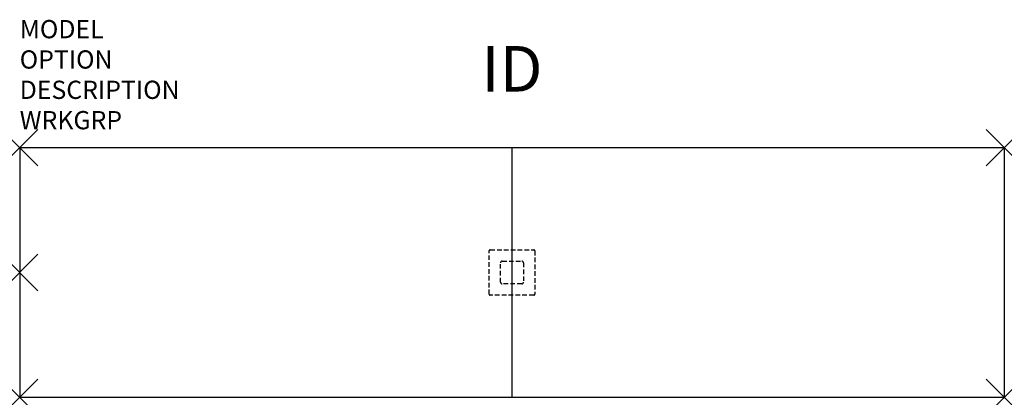
# Model space of a CAD drawing. Units: inches. Extents: x 0 to 54, y -6.8 to 13.9.
import ezdxf
from ezdxf.enums import TextEntityAlignment as Align

# ---------------------------------------------------------------- set-up
doc = ezdxf.new("R2010")
doc.units = ezdxf.units.IN
doc.header["$MEASUREMENT"] = 0
doc.header["$PDMODE"] = 3
doc.linetypes.add('HIDDEN', pattern=[0.375, 0.25, -0.125])
doc.layers.add('AFUST-P', color=6, linetype='Continuous')
doc.layers.add('AFUST-P-TN', color=7, linetype='Continuous')

msp = doc.modelspace()

# ---------------------------------------------------------------- linework, layer by layer
at = {"layer": 'AFUST-P', "color": 3}
for p, q in [((54, 6.844), (0, 6.844)), ((0, 6.844), (0, -6.844)), ((27, 6.844), (27, -6.844)), ((54, 6.844), (54, -6.844)), ((0, -6.844), (54, -6.844))]:
    msp.add_line(p, q, dxfattribs=at)
at = {"layer": 'AFUST-P', "color": 9, "linetype": 'HIDDEN'}
for p, q in [((25.75, -1.19), (25.75, 1.19)), ((25.81, 1.25), (28.19, 1.25)), ((28.25, 1.19), (28.25, -1.19)), ((26.465, 0.625), (27.535, 0.625)), ((26.375, -0.535), (26.375, 0.535)), ((27.625, 0.535), (27.625, -0.535)), ((27.535, -0.625), (26.465, -0.625)), ((28.19, -1.25), (25.81, -1.25))]:
    msp.add_line(p, q, dxfattribs=at)
for centre, radius, start, end in [((25.81, 1.19), 0.06, 90, 180), ((28.19, 1.19), 0.06, 0, 90), ((26.465, 0.535), 0.09, 90, 180), ((27.535, 0.535), 0.09, 0, 90), ((26.465, -0.535), 0.09, 180, 270), ((27.535, -0.535), 0.09, 270, 360), ((25.81, -1.19), 0.06, 180, 270), ((28.19, -1.19), 0.06, 270, 0)]:
    msp.add_arc(centre, radius, start, end, dxfattribs=at)
at = {"layer": 'AFUST-P', "color": 3}
for p in [(0, 6.844), (54, 6.844), (0, 0), (0, -6.844), (54, -6.844)]:
    msp.add_point(p, dxfattribs=at)

# ---------------------------------------------------------------- texts
at = {"layer": 'AFUST-P', "color": 7, "flags": 9}
for tag, p, s in [('MODEL', (0, 12.844), 'PKAC54'), ('OPTION', (0, 11.18), ''), ('DESCRIPTION', (0, 9.517), 'PASSEL SINGLE SIDED PANEL SUPPORTED CUBBY'), ('WRKGRP', (0, 7.853), '')]:
    msp.add_attdef(tag, p, s, height=1, dxfattribs=at)
at = {"layer": 'AFUST-P-TN', "flags": 8}
msp.add_attdef('ID', text='PKAC54', height=2.5, dxfattribs=at).set_placement((27, 10.844), align=Align.MIDDLE)

doc.saveas('drawing.dxf')
